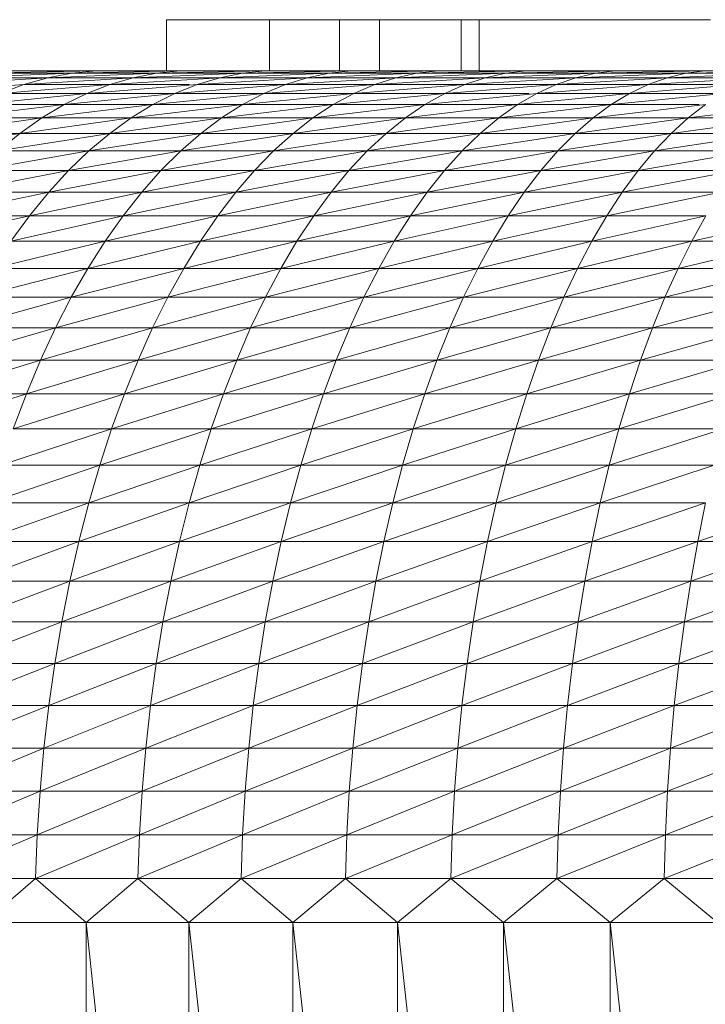
# Model space of a CAD drawing. Units: millimetres. Extents: x 985 to 7705, y -2052 to 2700.
# Drawn here: x 2160 to 2184, y 1079 to 1113 of the extents above; entities that cross this region are included whole.
import ezdxf

# ---------------------------------------------------------------- set-up
doc = ezdxf.new("R2010")
doc.units = ezdxf.units.MM
doc.layers.add('06', color=7, linetype='Continuous', lineweight=9)

# ---------------------------------------------------------------- blocks, each defined once
blk = doc.blocks.new('10058_DWG-434430-Level 1')
at = {"lineweight": 9}
for p, q in [((2363.289, 950.701), (2363.29, 952.497)), ((2363.437, 952.497), (2363.29, 952.497)), ((2376.087, 952.49), (2363.29, 952.497)), ((2363.29, 952.497), (2374.323, 952.491)), ((2363.29, 952.497), (2374.387, 952.491)), ((2363.29, 952.497), (2374.655, 952.491)), ((2363.29, 952.497), (2374.856, 952.491)), ((2363.29, 952.497), (2375.719, 952.49)), ((2363.29, 952.497), (2363.5, 952.496)), ((2363.684, 952.496), (2363.437, 952.497)), ((2374.334, 952.491), (2363.5, 952.496)), ((2363.5, 952.496), (2374.41, 952.491)), ((2363.5, 952.496), (2374.701, 952.491)), ((2363.5, 952.496), (2374.914, 952.491)), ((2363.5, 952.496), (2373.818, 952.491)), ((2363.5, 952.496), (2375.17, 952.491)), ((2363.5, 952.496), (2375.469, 952.49)), ((2363.5, 952.496), (2376.185, 952.49)), ((2363.5, 952.496), (2375.808, 952.49)), ((2373.818, 952.491), (2363.551, 952.496)), ((2363.684, 952.496), (2366.077, 952.495)), ((2363.684, 952.496), (2365.674, 952.495)), ((2363.684, 952.496), (2366.494, 952.495)), ((2363.684, 952.496), (2366.919, 952.495)), ((2363.684, 952.496), (2365.293, 952.496)), ((2363.684, 952.496), (2364.343, 952.496)), ((2363.684, 952.496), (2364.622, 952.496)), ((2363.684, 952.496), (2364.94, 952.496)), ((2363.684, 952.496), (2369.385, 952.493)), ((2363.684, 952.496), (2363.789, 952.496)), ((2363.684, 952.496), (2363.709, 952.496)), ((2373.818, 952.491), (2363.693, 952.496)), ((2363.789, 952.496), (2363.709, 952.496)), ((2363.923, 952.496), (2363.789, 952.496)), ((2364.109, 952.496), (2363.923, 952.496)), ((2373.818, 952.491), (2363.923, 952.496)), ((2364.109, 952.496), (2364.343, 952.496)), ((2373.818, 952.491), (2364.238, 952.496)), ((2364.343, 952.496), (2364.622, 952.496)), ((2364.622, 952.496), (2364.94, 952.496)), ((2373.818, 952.491), (2364.634, 952.496)), ((2364.634, 952.496), (2367.991, 952.494)), ((2365.293, 952.496), (2364.94, 952.496)), ((2365.674, 952.495), (2365.293, 952.496)), ((2367.991, 952.494), (2365.646, 952.495)), ((2366.077, 952.495), (2365.674, 952.495)), ((2366.077, 952.495), (2366.494, 952.495)), ((2367.991, 952.494), (2366.248, 952.495)), ((2366.248, 952.495), (2367.376, 952.494)), ((2366.494, 952.495), (2366.919, 952.495)), ((2366.918, 950.701), (2366.919, 952.495)), ((2366.919, 952.495), (2369.385, 952.493)), ((2367.991, 952.494), (2373.67, 952.491)), ((2367.991, 952.494), (2371.521, 952.492)), ((2367.991, 952.494), (2372.006, 952.492)), ((2367.991, 952.494), (2370.449, 952.493)), ((2367.991, 952.494), (2373.177, 952.492)), ((2367.991, 952.494), (2373.455, 952.491)), ((2367.991, 952.494), (2372.839, 952.492)), ((2367.991, 952.494), (2372.447, 952.492)), ((2369.384, 950.701), (2369.385, 952.493)), ((2369.385, 952.493), (2370.101, 952.493)), ((2370.796, 952.493), (2370.101, 952.493)), ((2370.795, 950.701), (2370.796, 952.493)), ((2373.671, 952.491), (2370.796, 952.493)), ((2371.236, 952.493), (2370.796, 952.493)), ((2373.671, 952.491), (2371.236, 952.493)), ((2371.653, 952.492), (2371.236, 952.493)), ((2373.671, 952.491), (2371.653, 952.492)), ((2371.653, 952.492), (2372.043, 952.492)), ((2373.671, 952.491), (2372.043, 952.492)), ((2372.043, 952.492), (2372.401, 952.492)), ((2373.671, 952.491), (2372.401, 952.492)), ((2372.723, 952.492), (2372.401, 952.492)), ((2373.671, 952.491), (2372.723, 952.492)), ((2372.723, 952.492), (2373.004, 952.492)), ((2373.671, 952.491), (2373.004, 952.492)), ((2373.004, 952.492), (2373.242, 952.491)), ((2373.671, 952.491), (2373.242, 952.491)), ((2373.242, 952.491), (2373.434, 952.491)), ((2373.434, 952.491), (2373.578, 952.491)), ((2373.671, 952.491), (2373.578, 952.491)), ((2373.67, 950.701), (2373.671, 952.491)), ((2373.671, 952.491), (2377.905, 952.489)), ((2373.671, 952.491), (2376.932, 952.49)), ((2373.671, 952.491), (2378.434, 952.489)), ((2373.671, 952.491), (2374.785, 952.491)), ((2373.671, 952.491), (2376.492, 952.49)), ((2373.818, 952.491), (2376.185, 952.49)), ((2373.818, 952.491), (2377.047, 952.49)), ((2373.818, 952.491), (2376.599, 952.49)), ((2373.818, 952.491), (2378.57, 952.489)), ((2373.818, 952.491), (2378.035, 952.489)), ((2373.818, 952.491), (2379.127, 952.489)), ((2374.304, 950.701), (2374.305, 952.491)), ((2374.323, 952.491), (2374.305, 952.491)), ((2374.334, 952.491), (2374.41, 952.491)), ((2374.701, 952.491), (2374.914, 952.491)), ((2375.958, 952.49), (2374.785, 952.491)), ((2375.17, 952.491), (2375.469, 952.49)), ((2376.185, 952.49), (2375.808, 952.49)), ((2377.183, 952.49), (2375.958, 952.49)), ((2377.047, 952.49), (2376.599, 952.49)), ((2378.453, 952.489), (2377.183, 952.49)), ((2378.57, 952.489), (2378.035, 952.489)), ((2378.453, 952.489), (2379.761, 952.488)), ((2381.096, 952.488), (2379.761, 952.488)), ((2382.453, 952.487), (2381.096, 952.488))]:
    blk.add_line(p, q, dxfattribs=at)
at = {"layer": '06'}
for p, q in [((2359.188, 950.701), (2356.086, 950.701)), ((2359.231, 950.701), (2356.678, 950.701)), ((2360.809, 950.691), (2357.011, 950.612)), ((2359.188, 950.701), (2357.888, 950.691)), ((2360.809, 950.691), (2357.888, 950.691)), ((2362.335, 950.701), (2359.188, 950.701)), ((2359.188, 950.701), (2360.809, 950.691)), ((2361.838, 950.701), (2359.231, 950.701)), ((2363.768, 950.691), (2359.957, 950.612)), ((2359.957, 950.612), (2360.809, 950.691)), ((2362.335, 950.701), (2360.809, 950.691)), ((2363.768, 950.691), (2360.809, 950.691)), ((2364.496, 950.701), (2361.838, 950.701)), ((2365.526, 950.701), (2362.335, 950.701)), ((2362.335, 950.701), (2363.768, 950.691)), ((2366.764, 950.691), (2362.941, 950.612)), ((2362.941, 950.612), (2363.768, 950.691)), ((2365.526, 950.701), (2363.768, 950.691)), ((2366.764, 950.691), (2363.768, 950.691)), ((2367.205, 950.701), (2364.496, 950.701)), ((2368.758, 950.701), (2365.526, 950.701)), ((2365.526, 950.701), (2366.764, 950.691)), ((2369.796, 950.691), (2365.962, 950.612)), ((2365.962, 950.612), (2366.764, 950.691)), ((2368.758, 950.701), (2366.764, 950.691)), ((2369.796, 950.691), (2366.764, 950.691)), ((2369.963, 950.701), (2367.205, 950.701)), ((2372.032, 950.701), (2368.758, 950.701)), ((2368.758, 950.701), (2369.796, 950.691)), ((2372.862, 950.691), (2369.02, 950.612)), ((2369.02, 950.612), (2369.796, 950.691)), ((2372.032, 950.701), (2369.796, 950.691)), ((2372.862, 950.691), (2369.796, 950.691)), ((2372.769, 950.701), (2369.963, 950.701)), ((2375.344, 950.701), (2372.032, 950.701)), ((2372.032, 950.701), (2372.862, 950.691)), ((2375.961, 950.691), (2372.112, 950.612)), ((2372.112, 950.612), (2372.862, 950.691)), ((2375.621, 950.701), (2372.769, 950.701)), ((2375.344, 950.701), (2372.862, 950.691)), ((2375.961, 950.691), (2372.862, 950.691)), ((2379.093, 950.691), (2375.238, 950.612)), ((2375.238, 950.612), (2375.961, 950.691)), ((2378.694, 950.701), (2375.344, 950.701)), ((2375.344, 950.701), (2375.961, 950.691)), ((2378.518, 950.701), (2375.621, 950.701)), ((2378.694, 950.701), (2375.961, 950.691)), ((2379.093, 950.691), (2375.961, 950.691)), ((2382.256, 950.691), (2378.397, 950.612)), ((2378.397, 950.612), (2379.093, 950.691)), ((2381.458, 950.701), (2378.518, 950.701)), ((2382.08, 950.701), (2378.694, 950.701)), ((2378.694, 950.701), (2379.093, 950.691)), ((2382.08, 950.701), (2379.093, 950.691)), ((2382.256, 950.691), (2379.093, 950.691)), ((2384.439, 950.701), (2381.458, 950.701)), ((2385.449, 950.691), (2381.587, 950.612)), ((2381.587, 950.612), (2382.256, 950.691)), ((2385.501, 950.701), (2382.08, 950.701)), ((2382.08, 950.701), (2382.256, 950.691)), ((2385.501, 950.701), (2382.256, 950.691)), ((2385.449, 950.691), (2382.256, 950.691)), ((2359.108, 950.453), (2355.269, 950.215)), ((2359.957, 950.612), (2356.137, 950.453)), ((2359.108, 950.453), (2356.137, 950.453)), ((2359.957, 950.612), (2357.011, 950.612)), ((2362.117, 950.453), (2358.264, 950.215)), ((2358.264, 950.215), (2359.108, 950.453)), ((2362.941, 950.612), (2359.108, 950.453)), ((2359.108, 950.453), (2359.957, 950.612)), ((2362.117, 950.453), (2359.108, 950.453)), ((2362.941, 950.612), (2359.957, 950.612)), ((2365.164, 950.453), (2361.299, 950.215)), ((2361.299, 950.215), (2362.117, 950.453)), ((2365.962, 950.612), (2362.117, 950.453)), ((2362.117, 950.453), (2362.941, 950.612)), ((2365.164, 950.453), (2362.117, 950.453)), ((2365.962, 950.612), (2362.941, 950.612)), ((2368.247, 950.453), (2364.371, 950.215)), ((2364.371, 950.215), (2365.164, 950.453)), ((2369.02, 950.612), (2365.164, 950.453)), ((2365.164, 950.453), (2365.962, 950.612)), ((2368.247, 950.453), (2365.164, 950.453)), ((2369.02, 950.612), (2365.962, 950.612)), ((2371.365, 950.453), (2367.479, 950.215)), ((2367.479, 950.215), (2368.247, 950.453)), ((2372.112, 950.612), (2368.247, 950.453)), ((2368.247, 950.453), (2369.02, 950.612)), ((2371.365, 950.453), (2368.247, 950.453)), ((2372.112, 950.612), (2369.02, 950.612)), ((2374.518, 950.453), (2370.624, 950.215)), ((2370.624, 950.215), (2371.365, 950.453)), ((2375.238, 950.612), (2371.365, 950.453)), ((2371.365, 950.453), (2372.112, 950.612)), ((2374.518, 950.453), (2371.365, 950.453)), ((2375.238, 950.612), (2372.112, 950.612)), ((2377.703, 950.453), (2373.802, 950.215)), ((2373.802, 950.215), (2374.518, 950.453)), ((2378.397, 950.612), (2374.518, 950.453)), ((2374.518, 950.453), (2375.238, 950.612)), ((2377.703, 950.453), (2374.518, 950.453)), ((2378.397, 950.612), (2375.238, 950.612)), ((2380.92, 950.453), (2377.014, 950.215)), ((2377.703, 950.453), (2377.014, 950.215)), ((2381.587, 950.612), (2377.703, 950.453)), ((2377.703, 950.453), (2378.397, 950.612)), ((2380.92, 950.453), (2377.703, 950.453)), ((2381.587, 950.612), (2378.397, 950.612)), ((2380.92, 950.453), (2380.258, 950.215)), ((2384.167, 950.453), (2380.258, 950.215)), ((2384.807, 950.612), (2380.92, 950.453)), ((2381.587, 950.612), (2380.92, 950.453)), ((2380.92, 950.453), (2384.167, 950.453)), ((2384.807, 950.612), (2381.587, 950.612)), ((2358.264, 950.215), (2354.409, 949.899)), ((2361.299, 950.215), (2357.429, 949.899)), ((2357.429, 949.899), (2358.264, 950.215)), ((2361.299, 950.215), (2358.264, 950.215)), ((2364.371, 950.215), (2360.488, 949.899)), ((2360.488, 949.899), (2361.299, 950.215)), ((2364.099, 950.215), (2361.299, 950.215)), ((2367.479, 950.215), (2363.585, 949.899)), ((2363.585, 949.899), (2364.371, 950.215)), ((2367.479, 950.215), (2364.371, 950.215)), ((2370.624, 950.215), (2366.719, 949.899)), ((2366.719, 949.899), (2367.479, 950.215)), ((2370.624, 950.215), (2367.479, 950.215)), ((2373.802, 950.215), (2369.889, 949.899)), ((2369.889, 949.899), (2370.624, 950.215)), ((2373.802, 950.215), (2370.624, 950.215)), ((2377.014, 950.215), (2373.094, 949.899)), ((2373.802, 950.215), (2373.094, 949.899)), ((2377.014, 950.215), (2373.802, 950.215)), ((2377.014, 950.215), (2376.332, 949.899)), ((2380.258, 950.215), (2376.332, 949.899)), ((2377.014, 950.215), (2380.258, 950.215)), ((2383.532, 950.215), (2379.602, 949.899)), ((2379.602, 949.899), (2380.258, 950.215)), ((2383.532, 950.215), (2380.258, 950.215)), ((2360.488, 949.899), (2356.603, 949.506)), ((2360.488, 949.899), (2357.429, 949.899)), ((2363.585, 949.899), (2359.687, 949.506)), ((2359.687, 949.506), (2360.488, 949.899)), ((2363.585, 949.899), (2360.488, 949.899)), ((2366.719, 949.899), (2362.809, 949.506)), ((2362.809, 949.506), (2363.585, 949.899)), ((2366.719, 949.899), (2363.585, 949.899)), ((2369.889, 949.899), (2365.968, 949.506)), ((2365.968, 949.506), (2366.719, 949.899)), ((2369.889, 949.899), (2366.719, 949.899)), ((2373.094, 949.899), (2369.163, 949.506)), ((2369.889, 949.899), (2369.163, 949.506)), ((2373.094, 949.899), (2369.889, 949.899)), ((2373.094, 949.899), (2372.394, 949.506)), ((2376.332, 949.899), (2372.394, 949.506)), ((2373.094, 949.899), (2376.067, 949.899)), ((2379.602, 949.899), (2375.657, 949.506)), ((2375.657, 949.506), (2376.332, 949.899)), ((2379.602, 949.899), (2376.332, 949.899)), ((2382.903, 949.899), (2378.953, 949.506)), ((2378.953, 949.506), (2379.602, 949.899)), ((2382.903, 949.899), (2379.602, 949.899)), ((2359.687, 949.506), (2355.79, 949.036)), ((2359.687, 949.506), (2356.603, 949.506)), ((2362.809, 949.506), (2358.898, 949.036)), ((2358.898, 949.036), (2359.687, 949.506)), ((2362.809, 949.506), (2359.687, 949.506)), ((2365.968, 949.506), (2362.044, 949.036)), ((2362.044, 949.036), (2362.809, 949.506)), ((2365.968, 949.506), (2362.809, 949.506)), ((2369.163, 949.506), (2365.228, 949.036)), ((2365.968, 949.506), (2365.228, 949.036)), ((2369.163, 949.506), (2365.968, 949.506)), ((2369.163, 949.506), (2368.448, 949.036)), ((2372.394, 949.506), (2368.448, 949.036)), ((2369.163, 949.506), (2372.394, 949.506)), ((2375.657, 949.506), (2371.704, 949.036)), ((2371.704, 949.036), (2372.394, 949.506)), ((2375.657, 949.506), (2372.394, 949.506)), ((2378.953, 949.506), (2374.993, 949.036)), ((2374.993, 949.036), (2375.657, 949.506)), ((2378.953, 949.506), (2375.657, 949.506)), ((2382.281, 949.506), (2378.315, 949.036)), ((2378.315, 949.036), (2378.953, 949.506)), ((2382.051, 949.506), (2378.953, 949.506)), ((2385.618, 949.506), (2381.668, 949.036)), ((2381.668, 949.036), (2382.281, 949.506)), ((2358.898, 949.036), (2354.991, 948.491)), ((2358.898, 949.036), (2355.79, 949.036)), ((2362.044, 949.036), (2358.123, 948.491)), ((2358.123, 948.491), (2358.898, 949.036)), ((2362.044, 949.036), (2358.898, 949.036)), ((2365.228, 949.036), (2361.293, 948.491)), ((2362.044, 949.036), (2361.293, 948.491)), ((2365.228, 949.036), (2362.044, 949.036)), ((2365.228, 949.036), (2364.501, 948.491)), ((2368.448, 949.036), (2364.501, 948.491)), ((2365.228, 949.036), (2368.448, 949.036)), ((2371.704, 949.036), (2367.746, 948.491)), ((2367.746, 948.491), (2368.448, 949.036)), ((2371.704, 949.036), (2368.448, 949.036)), ((2374.993, 949.036), (2371.026, 948.491)), ((2371.026, 948.491), (2371.704, 949.036)), ((2374.993, 949.036), (2371.704, 949.036)), ((2378.315, 949.036), (2374.341, 948.491)), ((2374.341, 948.491), (2374.993, 949.036)), ((2378.315, 949.036), (2374.993, 949.036)), ((2381.668, 949.036), (2377.688, 948.491)), ((2377.688, 948.491), (2378.315, 949.036)), ((2381.668, 949.036), (2378.315, 949.036)), ((2385.032, 949.036), (2381.066, 948.491)), ((2381.066, 948.491), (2381.668, 949.036)), ((2385.032, 949.036), (2381.668, 949.036)), ((2358.123, 948.491), (2354.209, 947.872)), ((2358.123, 948.491), (2354.991, 948.491)), ((2361.293, 948.491), (2357.364, 947.872)), ((2358.123, 948.491), (2357.364, 947.872)), ((2361.293, 948.491), (2358.123, 948.491)), ((2361.293, 948.491), (2360.558, 947.872)), ((2364.501, 948.491), (2360.558, 947.872)), ((2361.293, 948.491), (2364.501, 948.491)), ((2367.746, 948.491), (2363.79, 947.872)), ((2363.79, 947.872), (2364.501, 948.491)), ((2367.746, 948.491), (2364.501, 948.491)), ((2371.026, 948.491), (2367.058, 947.872)), ((2367.058, 947.872), (2367.746, 948.491)), ((2371.026, 948.491), (2367.746, 948.491)), ((2374.341, 948.491), (2370.363, 947.872)), ((2370.363, 947.872), (2371.026, 948.491)), ((2374.341, 948.491), (2371.026, 948.491)), ((2377.688, 948.491), (2373.701, 947.872)), ((2373.701, 947.872), (2374.341, 948.491)), ((2377.688, 948.491), (2374.341, 948.491)), ((2381.066, 948.491), (2377.074, 947.872)), ((2377.074, 947.872), (2377.688, 948.491)), ((2381.066, 948.491), (2377.688, 948.491)), ((2384.457, 948.491), (2380.477, 947.872)), ((2380.477, 947.872), (2381.066, 948.491)), ((2384.457, 948.491), (2381.066, 948.491)), ((2360.558, 947.872), (2356.623, 947.181)), ((2357.364, 947.872), (2360.558, 947.872)), ((2363.79, 947.872), (2359.84, 947.181)), ((2359.84, 947.181), (2360.558, 947.872)), ((2363.79, 947.872), (2360.558, 947.872)), ((2367.058, 947.872), (2363.095, 947.181)), ((2363.095, 947.181), (2363.79, 947.872)), ((2367.058, 947.872), (2363.79, 947.872)), ((2370.363, 947.872), (2366.387, 947.181)), ((2366.387, 947.181), (2367.058, 947.872)), ((2370.363, 947.872), (2367.058, 947.872)), ((2373.701, 947.872), (2369.715, 947.181)), ((2369.715, 947.181), (2370.363, 947.872)), ((2373.701, 947.872), (2370.363, 947.872)), ((2377.074, 947.872), (2373.078, 947.181)), ((2373.078, 947.181), (2373.701, 947.872)), ((2377.074, 947.872), (2373.701, 947.872)), ((2380.477, 947.872), (2376.474, 947.181)), ((2376.474, 947.181), (2377.074, 947.872)), ((2380.477, 947.872), (2377.074, 947.872)), ((2383.894, 947.872), (2379.902, 947.181)), ((2379.902, 947.181), (2380.477, 947.872)), ((2383.894, 947.872), (2380.477, 947.872)), ((2359.84, 947.181), (2355.902, 946.421)), ((2359.84, 947.181), (2356.623, 947.181)), ((2363.095, 947.181), (2359.141, 946.421)), ((2359.141, 946.421), (2359.84, 947.181)), ((2363.095, 947.181), (2359.84, 947.181)), ((2366.387, 947.181), (2362.419, 946.421)), ((2362.419, 946.421), (2363.095, 947.181)), ((2366.387, 947.181), (2363.095, 947.181)), ((2369.715, 947.181), (2365.734, 946.421)), ((2365.734, 946.421), (2366.387, 947.181)), ((2369.715, 947.181), (2366.387, 947.181)), ((2373.078, 947.181), (2369.085, 946.421)), ((2369.085, 946.421), (2369.715, 947.181)), ((2373.078, 947.181), (2369.715, 947.181)), ((2376.474, 947.181), (2372.471, 946.421)), ((2372.471, 946.421), (2373.078, 947.181)), ((2376.474, 947.181), (2373.078, 947.181)), ((2379.902, 947.181), (2375.891, 946.421)), ((2375.891, 946.421), (2376.474, 947.181)), ((2379.902, 947.181), (2376.474, 947.181)), ((2383.344, 947.181), (2379.343, 946.421)), ((2379.343, 946.421), (2379.902, 947.181)), ((2383.344, 947.181), (2379.902, 947.181)), ((2359.141, 946.421), (2355.203, 945.591)), ((2359.141, 946.421), (2355.902, 946.421)), ((2362.419, 946.421), (2358.464, 945.591)), ((2358.464, 945.591), (2359.141, 946.421)), ((2362.419, 946.421), (2359.141, 946.421)), ((2365.734, 946.421), (2361.763, 945.591)), ((2361.763, 945.591), (2362.419, 946.421)), ((2365.734, 946.421), (2362.419, 946.421)), ((2369.085, 946.421), (2365.1, 945.591)), ((2365.1, 945.591), (2365.734, 946.421)), ((2369.085, 946.421), (2365.734, 946.421)), ((2372.471, 946.421), (2368.474, 945.591)), ((2368.474, 945.591), (2369.085, 946.421)), ((2372.471, 946.421), (2369.085, 946.421)), ((2375.891, 946.421), (2371.883, 945.591)), ((2371.883, 945.591), (2372.471, 946.421)), ((2375.891, 946.421), (2372.471, 946.421)), ((2379.343, 946.421), (2375.325, 945.591)), ((2375.325, 945.591), (2375.891, 946.421)), ((2379.343, 946.421), (2375.891, 946.421)), ((2382.809, 946.421), (2378.8, 945.591)), ((2378.8, 945.591), (2379.343, 946.421)), ((2382.809, 946.421), (2379.343, 946.421)), ((2358.464, 945.591), (2354.528, 944.696)), ((2358.464, 945.591), (2355.203, 945.591)), ((2361.763, 945.591), (2357.81, 944.696)), ((2357.81, 944.696), (2358.464, 945.591)), ((2361.763, 945.591), (2358.464, 945.591)), ((2365.1, 945.591), (2361.13, 944.696)), ((2361.13, 944.696), (2361.763, 945.591)), ((2365.1, 945.591), (2361.763, 945.591)), ((2368.474, 945.591), (2364.489, 944.696)), ((2364.489, 944.696), (2365.1, 945.591)), ((2368.474, 945.591), (2365.1, 945.591)), ((2371.883, 945.591), (2367.884, 944.696)), ((2367.884, 944.696), (2368.474, 945.591)), ((2371.883, 945.591), (2368.474, 945.591)), ((2375.325, 945.591), (2371.314, 944.696)), ((2371.314, 944.696), (2371.883, 945.591)), ((2375.325, 945.591), (2371.883, 945.591)), ((2378.8, 945.591), (2374.779, 944.696)), ((2374.779, 944.696), (2375.325, 945.591)), ((2378.8, 945.591), (2375.325, 945.591)), ((2382.29, 945.591), (2378.276, 944.696)), ((2378.276, 944.696), (2378.8, 945.591)), ((2382.29, 945.591), (2378.8, 945.591)), ((2385.842, 945.591), (2381.79, 944.696)), ((2381.79, 944.696), (2382.29, 945.591)), ((2361.13, 944.696), (2357.18, 943.737)), ((2361.13, 944.696), (2357.81, 944.696)), ((2364.489, 944.696), (2360.521, 943.737)), ((2360.521, 943.737), (2361.13, 944.696)), ((2364.489, 944.696), (2361.13, 944.696)), ((2367.884, 944.696), (2363.9, 943.737)), ((2363.9, 943.737), (2364.489, 944.696)), ((2367.884, 944.696), (2364.489, 944.696)), ((2371.314, 944.696), (2367.316, 943.737)), ((2367.316, 943.737), (2367.884, 944.696)), ((2371.314, 944.696), (2367.884, 944.696)), ((2374.779, 944.696), (2370.767, 943.737)), ((2370.767, 943.737), (2371.314, 944.696)), ((2374.779, 944.696), (2371.314, 944.696)), ((2378.276, 944.696), (2374.253, 943.737)), ((2374.253, 943.737), (2374.779, 944.696)), ((2378.276, 944.696), (2374.779, 944.696)), ((2381.79, 944.696), (2377.772, 943.737)), ((2377.772, 943.737), (2378.276, 944.696)), ((2381.79, 944.696), (2378.276, 944.696)), ((2385.363, 944.696), (2381.308, 943.737)), ((2381.308, 943.737), (2381.79, 944.696)), ((2385.363, 944.696), (2381.79, 944.696)), ((2360.521, 943.737), (2356.577, 942.718)), ((2360.521, 943.737), (2357.18, 943.737)), ((2363.9, 943.737), (2359.937, 942.718)), ((2359.937, 942.718), (2360.521, 943.737)), ((2363.9, 943.737), (2360.521, 943.737)), ((2367.316, 943.737), (2363.336, 942.718)), ((2363.336, 942.718), (2363.9, 943.737)), ((2367.316, 943.737), (2363.9, 943.737)), ((2370.767, 943.737), (2366.772, 942.718)), ((2366.772, 942.718), (2367.316, 943.737)), ((2370.767, 943.737), (2367.316, 943.737)), ((2374.253, 943.737), (2370.244, 942.718)), ((2370.244, 942.718), (2370.767, 943.737)), ((2374.253, 943.737), (2370.767, 943.737)), ((2377.772, 943.737), (2373.749, 942.718)), ((2373.749, 942.718), (2374.253, 943.737)), ((2377.772, 943.737), (2374.253, 943.737)), ((2381.308, 943.737), (2377.289, 942.718)), ((2377.289, 942.718), (2377.772, 943.737)), ((2381.308, 943.737), (2377.772, 943.737)), ((2384.902, 943.737), (2380.846, 942.718)), ((2380.846, 942.718), (2381.308, 943.737)), ((2384.902, 943.737), (2381.308, 943.737)), ((2359.937, 942.718), (2356.002, 941.639)), ((2359.937, 942.718), (2356.577, 942.718)), ((2363.336, 942.718), (2359.381, 941.639)), ((2359.381, 941.639), (2359.937, 942.718)), ((2363.336, 942.718), (2359.937, 942.718)), ((2366.772, 942.718), (2362.799, 941.639)), ((2362.799, 941.639), (2363.336, 942.718)), ((2366.772, 942.718), (2363.336, 942.718)), ((2370.244, 942.718), (2366.253, 941.639)), ((2366.253, 941.639), (2366.772, 942.718)), ((2370.244, 942.718), (2366.772, 942.718)), ((2373.749, 942.718), (2369.744, 941.639)), ((2369.744, 941.639), (2370.244, 942.718)), ((2373.749, 942.718), (2370.244, 942.718)), ((2377.289, 942.718), (2373.27, 941.639)), ((2373.27, 941.639), (2373.749, 942.718)), ((2377.289, 942.718), (2373.749, 942.718)), ((2380.846, 942.718), (2376.828, 941.639)), ((2376.828, 941.639), (2377.289, 942.718)), ((2380.846, 942.718), (2377.289, 942.718)), ((2384.461, 942.718), (2380.406, 941.639)), ((2380.406, 941.639), (2380.846, 942.718)), ((2384.461, 942.718), (2380.846, 942.718)), ((2359.381, 941.639), (2355.457, 940.506)), ((2359.381, 941.639), (2356.002, 941.639)), ((2362.799, 941.639), (2358.854, 940.506)), ((2358.854, 940.506), (2359.381, 941.639)), ((2362.799, 941.639), (2359.381, 941.639)), ((2366.253, 941.639), (2362.289, 940.506)), ((2362.289, 940.506), (2362.799, 941.639)), ((2366.253, 941.639), (2362.799, 941.639)), ((2369.744, 941.639), (2365.762, 940.506)), ((2365.762, 940.506), (2366.253, 941.639)), ((2369.744, 941.639), (2366.253, 941.639)), ((2373.27, 941.639), (2369.27, 940.506)), ((2369.27, 940.506), (2369.744, 941.639)), ((2373.27, 941.639), (2369.744, 941.639)), ((2376.828, 941.639), (2372.814, 940.506)), ((2372.814, 940.506), (2373.27, 941.639)), ((2376.828, 941.639), (2373.27, 941.639)), ((2380.406, 941.639), (2376.391, 940.506)), ((2376.391, 940.506), (2376.828, 941.639)), ((2380.406, 941.639), (2376.828, 941.639)), ((2384.04, 941.639), (2379.989, 940.506)), ((2379.989, 940.506), (2380.406, 941.639)), ((2384.04, 941.639), (2380.406, 941.639)), ((2358.854, 940.506), (2354.943, 939.319)), ((2358.854, 940.506), (2355.457, 940.506)), ((2362.289, 940.506), (2358.356, 939.319)), ((2358.356, 939.319), (2358.854, 940.506)), ((2362.289, 940.506), (2358.854, 940.506)), ((2365.762, 940.506), (2361.808, 939.319)), ((2361.808, 939.319), (2362.289, 940.506)), ((2365.762, 940.506), (2362.289, 940.506)), ((2369.27, 940.506), (2365.298, 939.319)), ((2365.298, 939.319), (2365.762, 940.506)), ((2369.27, 940.506), (2365.762, 940.506)), ((2372.814, 940.506), (2368.824, 939.319)), ((2368.824, 939.319), (2369.27, 940.506)), ((2372.814, 940.506), (2369.27, 940.506)), ((2376.391, 940.506), (2372.385, 939.319)), ((2372.385, 939.319), (2372.814, 940.506)), ((2376.391, 940.506), (2372.814, 940.506)), ((2379.989, 940.506), (2375.98, 939.319)), ((2375.98, 939.319), (2376.391, 940.506)), ((2379.989, 940.506), (2376.391, 940.506)), ((2383.641, 940.506), (2379.595, 939.319)), ((2379.595, 939.319), (2379.989, 940.506)), ((2383.641, 940.506), (2379.989, 940.506)), ((2358.356, 939.319), (2354.461, 938.084)), ((2358.356, 939.319), (2354.943, 939.319)), ((2361.808, 939.319), (2357.89, 938.084)), ((2357.89, 938.084), (2358.356, 939.319)), ((2361.808, 939.319), (2358.356, 939.319)), ((2365.298, 939.319), (2361.357, 938.084)), ((2361.357, 938.084), (2361.808, 939.319)), ((2365.298, 939.319), (2361.808, 939.319)), ((2368.824, 939.319), (2364.863, 938.084)), ((2364.863, 938.084), (2365.298, 939.319)), ((2368.824, 939.319), (2365.298, 939.319)), ((2372.385, 939.319), (2368.405, 938.084)), ((2368.405, 938.084), (2368.824, 939.319)), ((2372.385, 939.319), (2368.824, 939.319)), ((2375.98, 939.319), (2371.982, 938.084)), ((2371.982, 938.084), (2372.385, 939.319)), ((2375.98, 939.319), (2372.385, 939.319)), ((2379.595, 939.319), (2375.594, 938.084)), ((2375.594, 938.084), (2375.98, 939.319)), ((2379.595, 939.319), (2375.98, 939.319)), ((2383.264, 939.319), (2379.227, 938.084)), ((2379.227, 938.084), (2379.595, 939.319)), ((2383.264, 939.319), (2379.595, 939.319)), ((2361.357, 938.084), (2357.456, 936.802)), ((2361.357, 938.084), (2357.89, 938.084)), ((2364.863, 938.084), (2360.938, 936.802)), ((2360.938, 936.802), (2361.357, 938.084)), ((2364.863, 938.084), (2361.357, 938.084)), ((2368.405, 938.084), (2364.459, 936.802)), ((2364.459, 936.802), (2364.863, 938.084)), ((2368.405, 938.084), (2364.863, 938.084)), ((2371.982, 938.084), (2368.016, 936.802)), ((2368.016, 936.802), (2368.405, 938.084)), ((2371.982, 938.084), (2368.405, 938.084)), ((2375.594, 938.084), (2371.608, 936.802)), ((2371.608, 936.802), (2371.982, 938.084)), ((2375.594, 938.084), (2371.982, 938.084)), ((2379.227, 938.084), (2375.235, 936.802)), ((2375.235, 936.802), (2375.594, 938.084)), ((2379.227, 938.084), (2375.594, 938.084)), ((2382.911, 938.084), (2378.884, 936.802)), ((2378.884, 936.802), (2379.227, 938.084)), ((2382.911, 938.084), (2379.227, 938.084)), ((2360.938, 936.802), (2357.056, 935.478)), ((2360.938, 936.802), (2357.456, 936.802)), ((2364.459, 936.802), (2360.552, 935.478)), ((2360.552, 935.478), (2360.938, 936.802)), ((2364.459, 936.802), (2360.938, 936.802)), ((2368.016, 936.802), (2364.086, 935.478)), ((2364.086, 935.478), (2364.459, 936.802)), ((2368.016, 936.802), (2364.459, 936.802)), ((2371.608, 936.802), (2367.657, 935.478)), ((2367.657, 935.478), (2368.016, 936.802)), ((2371.608, 936.802), (2368.016, 936.802)), ((2375.235, 936.802), (2371.263, 935.478)), ((2371.263, 935.478), (2371.608, 936.802)), ((2375.235, 936.802), (2371.608, 936.802)), ((2378.884, 936.802), (2374.904, 935.478)), ((2374.904, 935.478), (2375.235, 936.802)), ((2378.884, 936.802), (2375.235, 936.802)), ((2382.583, 936.802), (2378.568, 935.478)), ((2378.568, 935.478), (2378.884, 936.802)), ((2382.583, 936.802), (2378.884, 936.802)), ((2360.552, 935.478), (2356.691, 934.114)), ((2360.552, 935.478), (2357.056, 935.478)), ((2364.086, 935.478), (2360.199, 934.114)), ((2360.199, 934.114), (2360.552, 935.478)), ((2364.086, 935.478), (2360.552, 935.478)), ((2367.657, 935.478), (2363.746, 934.114)), ((2363.746, 934.114), (2364.086, 935.478)), ((2367.657, 935.478), (2364.086, 935.478)), ((2371.263, 935.478), (2367.329, 934.114)), ((2367.329, 934.114), (2367.657, 935.478)), ((2371.263, 935.478), (2367.657, 935.478)), ((2374.904, 935.478), (2370.948, 934.114)), ((2370.948, 934.114), (2371.263, 935.478)), ((2374.904, 935.478), (2371.263, 935.478)), ((2378.568, 935.478), (2374.601, 934.114)), ((2374.601, 934.114), (2374.904, 935.478)), ((2378.568, 935.478), (2374.904, 935.478)), ((2382.281, 935.478), (2378.28, 934.114)), ((2378.28, 934.114), (2378.568, 935.478)), ((2382.281, 935.478), (2378.568, 935.478)), ((2386.015, 935.478), (2382.005, 934.114)), ((2382.005, 934.114), (2382.281, 935.478)), ((2360.199, 934.114), (2356.362, 932.715)), ((2360.199, 934.114), (2356.691, 934.114)), ((2363.746, 934.114), (2359.881, 932.715)), ((2359.881, 932.715), (2360.199, 934.114)), ((2363.746, 934.114), (2360.199, 934.114)), ((2367.329, 934.114), (2363.439, 932.715)), ((2363.439, 932.715), (2363.746, 934.114)), ((2367.329, 934.114), (2363.746, 934.114)), ((2370.948, 934.114), (2367.034, 932.715)), ((2367.034, 932.715), (2367.329, 934.114)), ((2370.948, 934.114), (2367.329, 934.114)), ((2374.601, 934.114), (2370.664, 932.715)), ((2370.664, 932.715), (2370.948, 934.114)), ((2374.601, 934.114), (2370.948, 934.114)), ((2378.28, 934.114), (2374.329, 932.715)), ((2374.329, 932.715), (2374.601, 934.114)), ((2378.28, 934.114), (2374.601, 934.114)), ((2382.005, 934.114), (2378.02, 932.715)), ((2378.02, 932.715), (2378.28, 934.114)), ((2382.005, 934.114), (2378.28, 934.114)), ((2385.752, 934.114), (2381.755, 932.715)), ((2381.755, 932.715), (2382.005, 934.114)), ((2385.752, 934.114), (2382.005, 934.114)), ((2359.881, 932.715), (2356.069, 931.284)), ((2359.881, 932.715), (2356.362, 932.715)), ((2363.439, 932.715), (2359.598, 931.284)), ((2359.598, 931.284), (2359.881, 932.715)), ((2363.439, 932.715), (2359.881, 932.715)), ((2367.034, 932.715), (2363.166, 931.284)), ((2363.166, 931.284), (2363.439, 932.715)), ((2367.034, 932.715), (2363.439, 932.715)), ((2370.664, 932.715), (2366.771, 931.284)), ((2366.771, 931.284), (2367.034, 932.715)), ((2370.664, 932.715), (2367.034, 932.715)), ((2374.329, 932.715), (2370.412, 931.284)), ((2370.412, 931.284), (2370.664, 932.715)), ((2374.329, 932.715), (2370.664, 932.715)), ((2378.02, 932.715), (2374.087, 931.284)), ((2374.087, 931.284), (2374.329, 932.715)), ((2378.02, 932.715), (2374.329, 932.715)), ((2381.755, 932.715), (2377.789, 931.284)), ((2377.789, 931.284), (2378.02, 932.715)), ((2381.755, 932.715), (2378.02, 932.715)), ((2385.515, 932.715), (2381.534, 931.284)), ((2381.534, 931.284), (2381.755, 932.715)), ((2385.515, 932.715), (2381.755, 932.715)), ((2359.598, 931.284), (2355.814, 929.824)), ((2359.598, 931.284), (2356.069, 931.284)), ((2363.166, 931.284), (2359.352, 929.824)), ((2359.352, 929.824), (2359.598, 931.284)), ((2363.166, 931.284), (2359.598, 931.284)), ((2366.771, 931.284), (2362.928, 929.824)), ((2362.928, 929.824), (2363.166, 931.284)), ((2366.771, 931.284), (2363.166, 931.284)), ((2370.412, 931.284), (2366.542, 929.824)), ((2366.542, 929.824), (2366.771, 931.284)), ((2370.412, 931.284), (2366.771, 931.284)), ((2374.087, 931.284), (2370.191, 929.824)), ((2370.191, 929.824), (2370.412, 931.284)), ((2374.087, 931.284), (2370.412, 931.284)), ((2377.789, 931.284), (2373.875, 929.824)), ((2373.875, 929.824), (2374.087, 931.284)), ((2377.789, 931.284), (2374.087, 931.284)), ((2381.534, 931.284), (2377.587, 929.824)), ((2377.587, 929.824), (2377.789, 931.284)), ((2381.534, 931.284), (2377.789, 931.284)), ((2385.304, 931.284), (2381.341, 929.824)), ((2381.341, 929.824), (2381.534, 931.284)), ((2385.304, 931.284), (2381.534, 931.284)), ((2359.352, 929.824), (2355.597, 928.341)), ((2359.352, 929.824), (2355.814, 929.824)), ((2362.928, 929.824), (2359.142, 928.341)), ((2359.142, 928.341), (2359.352, 929.824)), ((2362.928, 929.824), (2359.352, 929.824)), ((2366.542, 929.824), (2362.726, 928.341)), ((2362.726, 928.341), (2362.928, 929.824)), ((2366.542, 929.824), (2362.928, 929.824)), ((2370.191, 929.824), (2366.347, 928.341)), ((2366.347, 928.341), (2366.542, 929.824)), ((2370.191, 929.824), (2366.542, 929.824)), ((2373.875, 929.824), (2370.004, 928.341)), ((2370.004, 928.341), (2370.191, 929.824)), ((2373.875, 929.824), (2370.191, 929.824)), ((2377.587, 929.824), (2373.696, 928.341)), ((2373.696, 928.341), (2373.875, 929.824)), ((2377.587, 929.824), (2373.875, 929.824)), ((2381.341, 929.824), (2377.416, 928.341)), ((2377.416, 928.341), (2377.587, 929.824)), ((2381.341, 929.824), (2377.587, 929.824)), ((2385.12, 929.824), (2381.177, 928.341)), ((2381.177, 928.341), (2381.341, 929.824)), ((2385.12, 929.824), (2381.341, 929.824)), ((2359.142, 928.341), (2355.418, 926.838)), ((2359.142, 928.341), (2355.597, 928.341)), ((2362.726, 928.341), (2358.97, 926.838)), ((2358.97, 926.838), (2359.142, 928.341)), ((2362.726, 928.341), (2359.142, 928.341)), ((2366.347, 928.341), (2362.56, 926.838)), ((2362.56, 926.838), (2362.726, 928.341)), ((2366.347, 928.341), (2362.726, 928.341)), ((2370.004, 928.341), (2366.187, 926.838)), ((2366.187, 926.838), (2366.347, 928.341)), ((2370.004, 928.341), (2366.347, 928.341)), ((2373.696, 928.341), (2369.85, 926.838)), ((2369.85, 926.838), (2370.004, 928.341)), ((2373.696, 928.341), (2370.004, 928.341)), ((2377.416, 928.341), (2373.548, 926.838)), ((2373.548, 926.838), (2373.696, 928.341)), ((2377.416, 928.341), (2373.696, 928.341)), ((2381.177, 928.341), (2377.275, 926.838)), ((2377.275, 926.838), (2377.416, 928.341)), ((2381.177, 928.341), (2377.416, 928.341)), ((2384.963, 928.341), (2381.042, 926.838)), ((2381.177, 928.341), (2381.042, 926.838)), ((2384.963, 928.341), (2381.177, 928.341)), ((2358.97, 926.838), (2355.279, 925.318)), ((2358.97, 926.838), (2355.418, 926.838)), ((2362.56, 926.838), (2358.835, 925.318)), ((2358.835, 925.318), (2358.97, 926.838)), ((2362.56, 926.838), (2358.97, 926.838)), ((2366.187, 926.838), (2362.43, 925.318)), ((2362.43, 925.318), (2362.56, 926.838)), ((2366.187, 926.838), (2362.56, 926.838)), ((2369.85, 926.838), (2366.062, 925.318)), ((2366.062, 925.318), (2366.187, 926.838)), ((2369.85, 926.838), (2366.187, 926.838)), ((2373.548, 926.838), (2369.73, 925.318)), ((2369.73, 925.318), (2369.85, 926.838)), ((2373.548, 926.838), (2369.85, 926.838)), ((2377.275, 926.838), (2373.433, 925.318)), ((2373.433, 925.318), (2373.548, 926.838)), ((2377.275, 926.838), (2373.548, 926.838)), ((2381.042, 926.838), (2377.166, 925.318)), ((2377.275, 926.838), (2377.166, 925.318)), ((2381.042, 926.838), (2377.275, 926.838)), ((2381.042, 926.838), (2380.936, 925.318)), ((2384.835, 926.838), (2380.936, 925.318)), ((2381.042, 926.838), (2384.835, 926.838)), ((2358.835, 925.318), (2355.179, 923.786)), ((2358.835, 925.318), (2355.279, 925.318)), ((2362.43, 925.318), (2358.739, 923.786)), ((2358.739, 923.786), (2358.835, 925.318)), ((2362.43, 925.318), (2358.835, 925.318)), ((2366.062, 925.318), (2362.337, 923.786)), ((2362.337, 923.786), (2362.43, 925.318)), ((2366.062, 925.318), (2362.43, 925.318)), ((2369.73, 925.318), (2365.972, 923.786)), ((2365.972, 923.786), (2366.062, 925.318)), ((2369.73, 925.318), (2366.062, 925.318)), ((2373.433, 925.318), (2369.644, 923.786)), ((2369.644, 923.786), (2369.73, 925.318)), ((2373.433, 925.318), (2369.73, 925.318)), ((2377.166, 925.318), (2373.35, 923.786)), ((2373.433, 925.318), (2373.35, 923.786)), ((2377.166, 925.318), (2373.433, 925.318)), ((2377.166, 925.318), (2377.088, 923.786)), ((2380.936, 925.318), (2377.088, 923.786)), ((2377.166, 925.318), (2380.936, 925.318)), ((2384.734, 925.318), (2380.861, 923.786)), ((2380.936, 925.318), (2380.861, 923.786)), ((2384.734, 925.318), (2380.936, 925.318)), ((2355.12, 922.245), (2358.739, 923.786)), ((2358.739, 923.786), (2355.179, 923.786)), ((2358.681, 922.245), (2362.337, 923.786)), ((2358.681, 922.245), (2358.739, 923.786)), ((2362.337, 923.786), (2358.739, 923.786)), ((2362.281, 922.245), (2365.972, 923.786)), ((2362.281, 922.245), (2362.337, 923.786)), ((2365.972, 923.786), (2362.337, 923.786)), ((2365.919, 922.245), (2369.644, 923.786)), ((2365.919, 922.245), (2365.972, 923.786)), ((2369.644, 923.786), (2365.972, 923.786)), ((2369.592, 922.245), (2373.35, 923.786)), ((2369.592, 922.245), (2369.644, 923.786)), ((2373.35, 923.786), (2369.644, 923.786)), ((2373.3, 922.245), (2373.35, 923.786)), ((2373.3, 922.245), (2377.088, 923.786)), ((2373.35, 923.786), (2377.088, 923.786)), ((2377.041, 922.245), (2380.861, 923.786)), ((2377.041, 922.245), (2377.088, 923.786)), ((2380.861, 923.786), (2377.088, 923.786)), ((2380.815, 922.245), (2384.663, 923.786)), ((2380.815, 922.245), (2380.861, 923.786)), ((2384.663, 923.786), (2380.861, 923.786)), ((2358.681, 922.245), (2355.12, 922.245)), ((2356.881, 920.701), (2358.681, 922.245)), ((2360.462, 920.701), (2358.681, 922.245)), ((2362.281, 922.245), (2358.681, 922.245)), ((2360.462, 920.701), (2362.281, 922.245)), ((2364.082, 920.701), (2362.281, 922.245)), ((2365.919, 922.245), (2362.281, 922.245)), ((2364.082, 920.701), (2365.919, 922.245)), ((2367.738, 920.701), (2365.919, 922.245)), ((2369.592, 922.245), (2365.919, 922.245)), ((2367.738, 920.701), (2369.592, 922.245)), ((2371.43, 920.701), (2369.592, 922.245)), ((2373.3, 922.245), (2369.592, 922.245)), ((2371.43, 920.701), (2373.3, 922.245)), ((2375.155, 920.701), (2373.3, 922.245)), ((2377.041, 922.245), (2373.3, 922.245)), ((2375.155, 920.701), (2377.041, 922.245)), ((2378.914, 920.701), (2377.041, 922.245)), ((2380.815, 922.245), (2377.041, 922.245)), ((2378.914, 920.701), (2380.815, 922.245)), ((2382.703, 920.701), (2380.815, 922.245)), ((2384.619, 922.245), (2380.815, 922.245)), ((2360.462, 920.701), (2356.881, 920.701)), ((2364.082, 886.701), (2360.462, 920.701)), ((2360.462, 886.701), (2360.462, 920.701)), ((2364.082, 920.701), (2360.462, 920.701)), ((2367.738, 886.701), (2364.082, 920.701)), ((2364.082, 886.701), (2364.082, 920.701)), ((2367.738, 920.701), (2364.082, 920.701)), ((2371.43, 886.701), (2367.738, 920.701)), ((2367.738, 886.701), (2367.738, 920.701)), ((2371.43, 920.701), (2367.738, 920.701)), ((2375.155, 886.701), (2371.43, 920.701)), ((2371.43, 886.701), (2371.43, 920.701)), ((2375.155, 920.701), (2371.43, 920.701)), ((2378.914, 886.701), (2375.155, 920.701)), ((2375.155, 886.701), (2375.155, 920.701)), ((2378.914, 920.701), (2375.155, 920.701)), ((2382.703, 886.701), (2378.914, 920.701)), ((2378.914, 886.701), (2378.914, 920.701)), ((2382.703, 920.701), (2378.914, 920.701))]:
    blk.add_line(p, q, dxfattribs=at)

msp = doc.modelspace()

# ---------------------------------------------------------------- block references
at = {"layer": '06'}
msp.add_blockref('10058_DWG-434430-Level 1', (-198, 161), dxfattribs=at)

doc.saveas('drawing.dxf')
